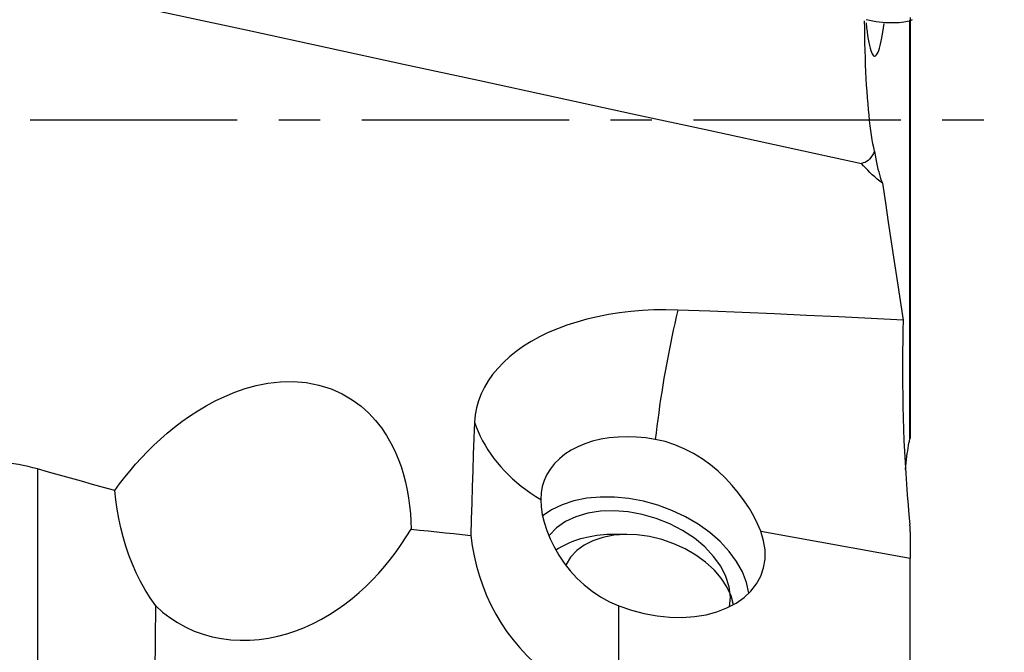
# Model space of a CAD drawing. Extents: x -59 to 91, y -35 to 56.
# Drawn here: x 61 to 76, y -8 to 2 of the extents above; entities that cross this region are included whole.
import ezdxf

# ---------------------------------------------------------------- set-up
doc = ezdxf.new("R2010")
doc.units = 0
doc.header["$MEASUREMENT"] = 0
doc.linetypes.add('CENTER', pattern=[5.059896, 3.162435, -0.632487, 0.632487, -0.632487])
doc.layers.add('1', color=4, linetype='CONTINUOUS')
doc.layers.add('SK4', color=2, linetype='CENTER')

msp = doc.modelspace()

# ---------------------------------------------------------------- linework, layer by layer
at = {"layer": '1'}
for p, q in [((74.559072, -4.864684), (74.559072, 1.520538)), ((74.564718, 1.563472), (74.564718, -4.8207)), ((61.250558, -5.323005), (61.250558, -16.136075)), ((72.283821, -6.274074), (74.564718, -6.685046)), ((74.564718, -6.280129), (74.564718, -6.685046)), ((70.243849, -6.322118), (70.051494, -6.322216)), ((74.564718, -9.431386), (74.564718, -6.685046)), ((70.119857, -8.957731), (70.119857, -7.411161))]:
    msp.add_line(p, q, dxfattribs=at)
for points in [[(62.176827, 1.862502, 0), (63.34137, 1.610033, 0), (64.505913, 1.357563, 0), (65.670454, 1.105092, 0), (66.834994, 0.852621, 0), (67.999532, 0.600148, 0), (69.16407, 0.347675, 0), (70.328607, 0.095202, 0), (71.493144, -0.157272, 0), (72.657681, -0.409745, 0), (73.822219, -0.662218, 0)], [(74.018472, -0.476007, 0), (74.007211, -0.422355, 0), (73.99616, -0.363977, 0), (73.985358, -0.300982, 0), (73.974921, -0.234024, 0), (73.964872, -0.163287, 0), (73.955214, -0.088806, 0), (73.945953, -0.010613, 0), (73.937098, 0.071295, 0), (73.928661, 0.156956, 0), (73.920657, 0.246407, 0), (73.913132, 0.339323, 0), (73.906169, 0.434805, 0), (73.899775, 0.532739, 0), (73.893954, 0.633122, 0), (73.888715, 0.73596, 0), (73.884067, 0.841269, 0), (73.880023, 0.949207, 0), (73.876604, 1.059607, 0), (73.873843, 1.171741, 0), (73.871765, 1.284921, 0), (73.870369, 1.398928, 0), (73.869658, 1.51377, 0)], [(74.593431, 1.527848, 0), (74.57346, 1.517137, 0), (74.550731, 1.508073, 0), (74.525266, 1.500534, 0), (74.497103, 1.494365, 0), (74.466323, 1.489385, 0), (74.432999, 1.48542, 0), (74.397205, 1.482337, 0), (74.359096, 1.480126, 0), (74.318854, 1.478826, 0), (74.276676, 1.47851, 0), (74.232767, 1.47932, 0), (74.18734, 1.481417, 0), (74.140603, 1.484961, 0), (74.092769, 1.4901, 0), (74.044064, 1.496978, 0), (73.994726, 1.505709, 0), (73.944975, 1.516321, 0), (73.895036, 1.528794, 0)], [(73.890761, 1.480677, 0), (73.898326, 1.410879, 0), (73.90637, 1.345703, 0), (73.914843, 1.285451, 0), (73.92372, 1.230206, 0), (73.932979, 1.180029, 0), (73.94262, 1.134908, 0), (73.952651, 1.094899, 0), (73.963002, 1.060325, 0), (73.973543, 1.031589, 0), (73.984251, 1.008652, 0), (73.995121, 0.991483, 0), (74.006148, 0.980056, 0), (74.01733, 0.974445, 0), (74.028606, 0.974669, 0), (74.039893, 0.980685, 0), (74.051115, 0.992439, 0), (74.062276, 1.009822, 0), (74.073385, 1.032822, 0), (74.084445, 1.061449, 0), (74.095422, 1.095609, 0), (74.106201, 1.134903, 0), (74.116767, 1.179166, 0), (74.127115, 1.228257, 0), (74.137245, 1.282093, 0), (74.147171, 1.340708, 0), (74.156886, 1.404068, 0), (74.166303, 1.471528, 0)], [(74.018472, -0.476007, 0), (74.002545, -0.511273, 0), (73.984934, -0.543121, 0), (73.965747, -0.571397, 0), (73.945088, -0.595943, 0), (73.92306, -0.616634, 0), (73.899718, -0.633565, 0), (73.875102, -0.646788, 0), (73.849255, -0.656329, 0), (73.822219, -0.662218, 0)], [(74.018472, -0.476007, 0), (74.028881, -0.537341, 0), (74.039469, -0.595282, 0), (74.050232, -0.649847, 0), (74.061164, -0.701052, 0), (74.07226, -0.748913, 0), (74.083515, -0.793441, 0), (74.094927, -0.834617, 0), (74.106495, -0.87241, 0), (74.118221, -0.906793, 0), (74.130076, -0.937657, 0), (74.141988, -0.964817, 0)], [(74.141988, -0.964817, 0), (74.101368, -0.933235, 0), (74.061861, -0.901015, 0), (74.023548, -0.868219, 0), (73.986509, -0.834906, 0), (73.950829, -0.801141, 0), (73.916559, -0.766986, 0), (73.883702, -0.732446, 0), (73.852256, -0.697523, 0), (73.822219, -0.662218, 0)], [(74.141988, -0.964817, 0), (74.185952, -1.262912, 0), (74.230418, -1.561021, 0), (74.275351, -1.859141, 0), (74.320717, -2.157272, 0), (74.366482, -2.455413, 0), (74.412612, -2.753564, 0), (74.459073, -3.051723, 0)], [(71.017451, -2.899733, 0), (70.835351, -2.896097, 0), (70.655695, -2.89855, 0), (70.47845, -2.907009, 0), (70.303591, -2.921406, 0), (70.131126, -2.941769, 0), (69.96095, -2.968198, 0), (69.79435, -3.000551, 0), (69.633043, -3.038461, 0), (69.477211, -3.081813, 0), (69.326808, -3.130558, 0), (69.181812, -3.184677, 0), (69.042293, -3.24424, 0), (68.908775, -3.309129, 0), (68.782895, -3.378527, 0), (68.664952, -3.452153, 0), (68.554846, -3.530011, 0), (68.452552, -3.612093, 0), (68.358059, -3.698551, 0), (68.27189, -3.788943, 0), (68.194748, -3.882539, 0), (68.127127, -3.978742, 0), (68.068875, -4.077524, 0), (68.019992, -4.178898, 0), (67.9805, -4.282891, 0), (67.950561, -4.389485, 0), (67.93053, -4.497921, 0), (67.920547, -4.60771, 0)], [(71.017451, -2.899733, 0), (70.994329, -3.000517, 0), (70.971632, -3.10239, 0), (70.949389, -3.205224, 0), (70.927629, -3.308884, 0), (70.906379, -3.413239, 0), (70.885667, -3.518155, 0), (70.86552, -3.623496, 0), (70.845963, -3.729127, 0), (70.827021, -3.834914, 0), (70.808719, -3.94072, 0), (70.79108, -4.04641, 0), (70.774127, -4.151847, 0), (70.757882, -4.256897, 0), (70.742365, -4.361425, 0), (70.727597, -4.465296, 0), (70.713595, -4.568378, 0), (70.700379, -4.670538, 0), (70.687965, -4.771644, 0), (70.67637, -4.871568, 0)], [(74.459073, -3.051723, 0), (73.967109, -3.026915, 0), (73.475243, -3.003109, 0), (72.983477, -2.980321, 0), (72.491814, -2.958571, 0), (72.000253, -2.937878, 0), (71.508799, -2.918259, 0), (71.017451, -2.899733, 0)], [(74.459073, -3.051723, 0), (74.454146, -3.207062, 0), (74.450377, -3.366458, 0), (74.447805, -3.52835, 0), (74.446417, -3.692641, 0), (74.44621, -3.859371, 0), (74.447187, -4.028591, 0), (74.449363, -4.200197, 0), (74.452729, -4.372927, 0), (74.457235, -4.544968, 0), (74.462856, -4.716308, 0), (74.469578, -4.886949, 0), (74.477396, -5.056894, 0), (74.48632, -5.226241, 0), (74.496267, -5.393561, 0), (74.507122, -5.557174, 0), (74.518841, -5.716895, 0), (74.531412, -5.872711, 0), (74.544826, -6.024593, 0), (74.559072, -6.172511, 0)], [(62.429761, -5.652194, 0), (62.504817, -5.550183, 0), (62.582975, -5.449202, 0), (62.664395, -5.349303, 0), (62.749237, -5.250541, 0), (62.837662, -5.152967, 0), (62.929842, -5.056636, 0), (63.026055, -4.961628, 0), (63.126585, -4.868085, 0), (63.231507, -4.776336, 0), (63.340629, -4.687, 0), (63.454258, -4.600291, 0), (63.572752, -4.516414, 0), (63.696645, -4.435683, 0), (63.826539, -4.358444, 0), (63.963212, -4.285098, 0), (64.107739, -4.216386, 0), (64.260825, -4.153283, 0), (64.421218, -4.097844, 0), (64.589784, -4.051656, 0), (64.768026, -4.016319, 0), (64.957217, -3.994644, 0), (65.152525, -3.990295, 0), (65.351758, -4.006167, 0), (65.545978, -4.04339, 0), (65.731932, -4.101736, 0), (65.90178, -4.177462, 0), (66.054339, -4.267026, 0), (66.188239, -4.365816, 0), (66.305998, -4.47174, 0), (66.408935, -4.582451, 0), (66.498374, -4.695787, 0), (66.576306, -4.811242, 0), (66.644291, -4.928547, 0), (66.70363, -5.047452, 0), (66.754822, -5.166897, 0), (66.798586, -5.28631, 0), (66.835739, -5.405692, 0), (66.86687, -5.525044, 0), (66.892536, -5.644369, 0), (66.913182, -5.763669, 0), (66.929079, -5.882947, 0), (66.940482, -6.002202, 0), (66.947647, -6.121436, 0), (66.950829, -6.240651, 0)], [(67.920547, -4.60771, 0), (67.909891, -4.854445, 0), (67.900032, -5.101252, 0), (67.89096, -5.348131, 0), (67.882663, -5.595082, 0), (67.875133, -5.842102, 0), (67.868358, -6.089192, 0), (67.862329, -6.336351, 0)], [(67.920547, -4.60771, 0), (67.945777, -4.679953, 0), (67.974374, -4.751527, 0), (68.006304, -4.822349, 0), (68.041531, -4.892336, 0), (68.080014, -4.961408, 0), (68.121707, -5.029483, 0), (68.166563, -5.096483, 0), (68.214529, -5.162329, 0), (68.265549, -5.226946, 0), (68.319564, -5.290257, 0), (68.376511, -5.352189, 0), (68.436324, -5.412671, 0), (68.498933, -5.471631, 0), (68.564266, -5.529002, 0), (68.632246, -5.584716, 0), (68.702795, -5.638709, 0), (68.77583, -5.690917, 0), (68.851266, -5.741281, 0), (68.929016, -5.789741, 0)], [(70.67637, -4.871568, 0), (70.532074, -4.84978, 0), (70.388765, -4.836564, 0), (70.24742, -4.832009, 0), (70.109005, -4.836148, 0), (69.974466, -4.848951, 0), (69.844721, -4.870332, 0), (69.720658, -4.900143, 0), (69.603123, -4.938182, 0), (69.492919, -4.984189, 0), (69.3908, -5.037849, 0), (69.297462, -5.098796, 0), (69.213544, -5.166614, 0), (69.139618, -5.240839, 0), (69.07619, -5.320964, 0), (69.023692, -5.406442, 0), (68.982484, -5.496689, 0), (68.952847, -5.591088, 0), (68.934984, -5.688995, 0), (68.929016, -5.789741, 0)], [(72.283821, -6.274074, 0), (72.236203, -6.161, 0), (72.178468, -6.045316, 0), (72.110554, -5.927601, 0), (72.032466, -5.808535, 0), (71.945563, -5.690983, 0), (71.850329, -5.576341, 0), (71.746489, -5.465117, 0), (71.634337, -5.358665, 0), (71.51555, -5.259415, 0), (71.390021, -5.168281, 0), (71.257323, -5.085916, 0), (71.11812, -5.013597, 0), (70.974852, -4.953415, 0), (70.82761, -4.905915, 0), (70.67637, -4.871568, 0)], [(74.492273, -5.329762, 0), (74.49729, -5.277728, 0), (74.50255, -5.227379, 0), (74.508033, -5.178936, 0), (74.51373, -5.132461, 0), (74.519631, -5.088005, 0), (74.525727, -5.045619, 0), (74.532012, -5.005316, 0), (74.53849, -4.967059, 0), (74.54516, -4.93086, 0), (74.552021, -4.896731, 0), (74.559072, -4.864684, 0)], [(74.564718, -4.8207, 0), (74.564597, -4.826527, 0), (74.564238, -4.83251, 0), (74.563648, -4.838646, 0), (74.56283, -4.844934, 0), (74.561791, -4.85137, 0), (74.560537, -4.857954, 0), (74.559072, -4.864684, 0)], [(61.250558, -5.323005, 0), (61.179321, -5.303951, 0), (61.107566, -5.286549, 0), (61.03529, -5.270812, 0), (60.962488, -5.256754, 0), (60.889157, -5.244388, 0), (60.815291, -5.233728, 0), (60.740887, -5.224788, 0)], [(62.429761, -5.652194, 0), (62.261245, -5.605271, 0), (62.092748, -5.558314, 0), (61.924271, -5.511322, 0), (61.755813, -5.464295, 0), (61.587375, -5.417234, 0), (61.418957, -5.370137, 0), (61.250558, -5.323005, 0)], [(63.056592, -7.411359, 0), (62.972629, -7.290196, 0), (62.895333, -7.16577, 0), (62.824388, -7.038222, 0), (62.759498, -6.90768, 0), (62.700465, -6.774224, 0), (62.647106, -6.63787, 0), (62.599574, -6.499608, 0), (62.557875, -6.360409, 0), (62.521808, -6.220369, 0), (62.491168, -6.079508, 0), (62.46575, -5.937845, 0), (62.445349, -5.795401, 0), (62.429761, -5.652194, 0)], [(68.929016, -5.789741, 0), (68.934758, -5.900495, 0), (68.951983, -6.016232, 0), (68.980687, -6.136555, 0), (69.020833, -6.260951, 0), (69.07173, -6.38648, 0), (69.133073, -6.51164, 0), (69.205057, -6.635921, 0), (69.287594, -6.757952, 0), (69.379454, -6.875003, 0), (69.480805, -6.98614, 0), (69.592068, -7.090748, 0), (69.712743, -7.187416, 0), (69.840863, -7.273541, 0), (69.976508, -7.348352, 0), (70.119857, -7.411161, 0)], [(72.104569, -7.217398, 0), (72.069369, -7.05615, 0), (72.006579, -6.89434, 0), (71.917216, -6.734585, 0), (71.802726, -6.579474, 0), (71.664964, -6.431516, 0), (71.506158, -6.293107, 0), (71.328881, -6.166488, 0), (71.136001, -6.053708, 0), (70.930642, -5.956594, 0), (70.716129, -5.876717, 0), (70.495933, -5.815371, 0), (70.27362, -5.773549, 0), (70.052789, -5.751928, 0), (69.837015, -5.750858, 0), (69.629791, -5.770356, 0), (69.434471, -5.810106, 0), (69.254219, -5.869466, 0), (69.091951, -5.947474, 0), (68.950295, -6.042867, 0)], [(71.806752, -7.425878, 0), (71.82124, -7.276294, 0), (71.803637, -7.121091, 0), (71.754333, -6.963691, 0), (71.674413, -6.807562, 0), (71.565639, -6.656144, 0), (71.430409, -6.512775, 0), (71.271701, -6.380615, 0), (71.093015, -6.262576, 0), (70.898287, -6.161258, 0), (70.69181, -6.078897, 0), (70.478134, -6.017305, 0), (70.261968, -5.977842, 0), (70.048076, -5.961375, 0), (69.841172, -5.96827, 0), (69.645815, -5.998372, 0), (69.466312, -6.05102, 0), (69.306617, -6.125052, 0), (69.170251, -6.218838, 0), (69.060218, -6.33031, 0)], [(63.056592, -7.411359, 0), (63.160946, -7.504894, 0), (63.271782, -7.590198, 0), (63.389263, -7.6671, 0), (63.513554, -7.735426, 0), (63.644427, -7.794737, 0), (63.779048, -7.843632, 0), (63.916721, -7.882135, 0), (64.057413, -7.910432, 0), (64.200945, -7.928573, 0), (64.345753, -7.936564, 0), (64.489936, -7.934646, 0), (64.633531, -7.92325, 0), (64.77659, -7.902683, 0), (64.918307, -7.873366, 0), (65.057156, -7.836003, 0), (65.193077, -7.791056, 0), (65.326314, -7.738817, 0), (65.456878, -7.67958, 0), (65.583815, -7.614097, 0), (65.706496, -7.543092, 0), (65.82509, -7.466902, 0), (65.939812, -7.385777, 0), (66.050803, -7.299873, 0), (66.158192, -7.209335, 0), (66.262106, -7.11431, 0), (66.362378, -7.01515, 0), (66.458432, -6.912705, 0), (66.550166, -6.807414, 0), (66.637838, -6.699323, 0), (66.72162, -6.588535, 0), (66.801639, -6.475119, 0), (66.878005, -6.359138, 0), (66.950829, -6.240651, 0)], [(66.950829, -6.240651, 0), (67.081042, -6.254339, 0), (67.211256, -6.268022, 0), (67.34147, -6.281699, 0), (67.471684, -6.29537, 0), (67.601898, -6.309036, 0), (67.732113, -6.322696, 0), (67.862329, -6.336351, 0)], [(70.119857, -7.411161, 0), (70.311029, -7.476528, 0), (70.505908, -7.527251, 0), (70.702037, -7.562689, 0), (70.896948, -7.582398, 0), (71.088183, -7.586128, 0), (71.273333, -7.573832, 0), (71.450067, -7.545666, 0), (71.616156, -7.501984, 0), (71.769509, -7.443336, 0), (71.908194, -7.370462, 0), (72.030463, -7.28428, 0), (72.134776, -7.185875, 0), (72.219819, -7.076487, 0), (72.28452, -6.957494, 0), (72.328065, -6.830396, 0), (72.349904, -6.696794, 0), (72.349762, -6.55837, 0), (72.327641, -6.416869, 0), (72.283821, -6.274074, 0)], [(74.564718, -6.280129, 0), (74.564625, -6.2669, 0), (74.564351, -6.253607, 0), (74.563898, -6.24025, 0), (74.56327, -6.226828, 0), (74.56247, -6.213343, 0), (74.561502, -6.199795, 0), (74.560368, -6.186184, 0), (74.559072, -6.172511, 0)], [(67.862329, -6.336351, 0), (67.883936, -6.494399, 0), (67.912773, -6.650351, 0), (67.948955, -6.80419, 0), (67.992594, -6.955901, 0), (68.043803, -7.105468, 0), (68.102709, -7.252892, 0), (68.169439, -7.397811, 0), (68.24331, -7.538364, 0), (68.324107, -7.674167, 0), (68.411846, -7.805246, 0), (68.506617, -7.931572, 0), (68.608527, -8.053107, 0), (68.71776, -8.169765, 0), (68.834398, -8.281259, 0), (68.956887, -8.385968, 0), (69.084618, -8.483435, 0), (69.217603, -8.573726, 0), (69.355849, -8.656871, 0), (69.499441, -8.732787, 0), (69.648511, -8.80133, 0), (69.802305, -8.861999, 0), (69.959439, -8.914146, 0), (70.119857, -8.957731, 0)], [(70.051465, -6.322216, 0), (69.996979, -6.322928, 0), (69.943019, -6.325008, 0), (69.889646, -6.328454, 0), (69.836917, -6.33326, 0), (69.784892, -6.339422, 0), (69.733628, -6.346934, 0), (69.683181, -6.355786, 0), (69.633607, -6.365969, 0), (69.584962, -6.377472, 0), (69.537298, -6.390282, 0), (69.490669, -6.404385, 0), (69.445126, -6.419765, 0), (69.40072, -6.436406, 0), (69.357499, -6.454288, 0), (69.315512, -6.473392, 0), (69.274805, -6.493698, 0), (69.235422, -6.515182, 0), (69.197408, -6.537821, 0), (69.160805, -6.561589, 0)], [(71.868864, -7.393464, 0), (71.831952, -7.257405, 0), (71.769305, -7.121737, 0), (71.6822, -6.989222, 0), (71.572411, -6.862562, 0), (71.442176, -6.744338, 0), (71.294147, -6.636957, 0), (71.131342, -6.542609, 0), (70.957078, -6.463215, 0), (70.774905, -6.400393, 0), (70.588535, -6.355423, 0), (70.401766, -6.329222, 0), (70.218402, -6.322323, 0), (70.042182, -6.334868, 0), (69.876694, -6.3666, 0), (69.725311, -6.416872, 0), (69.591117, -6.484661, 0), (69.476848, -6.568585, 0), (69.38483, -6.666935, 0), (69.316939, -6.777705, 0)], [(63.013614, -10.875792, 0), (63.020878, -10.394722, 0), (63.027766, -9.90901, 0), (63.034278, -9.418672, 0), (63.040415, -8.923723, 0), (63.046179, -8.424178, 0), (63.051571, -7.920052, 0), (63.056592, -7.411359, 0)]]:
    msp.add_polyline3d(points, dxfattribs=at)
at = {"layer": 'SK4'}
msp.add_line((-35, 0), (80, 0), dxfattribs=at)

doc.saveas('drawing.dxf')
